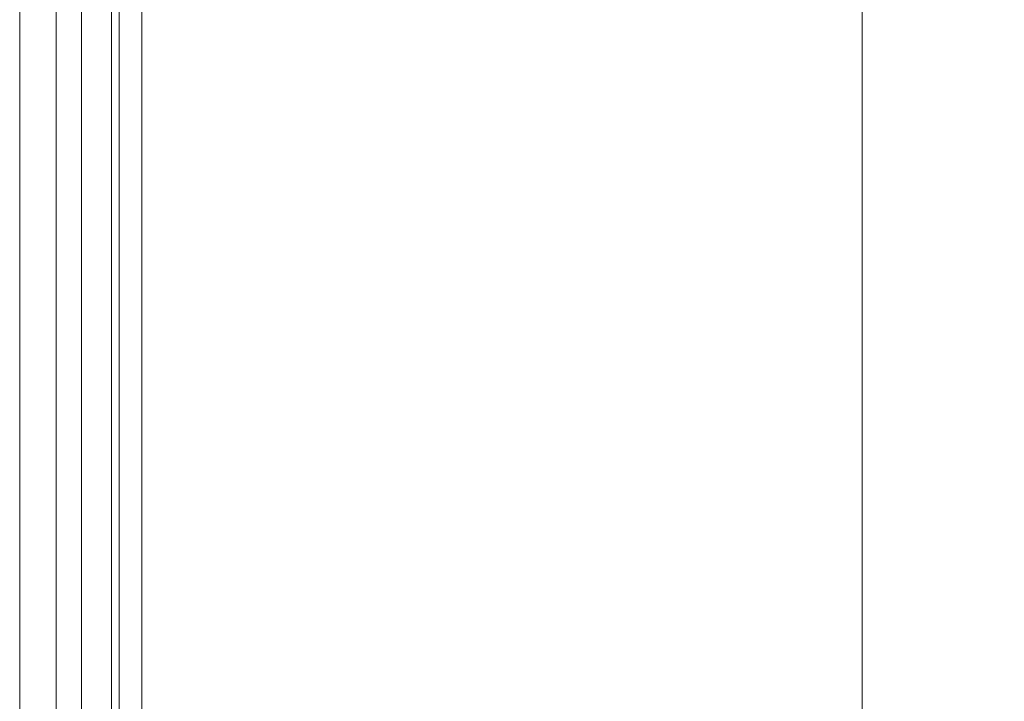
# Model space of a CAD drawing. Extents: x 0 to 1500, y -700 to 0.
# Drawn here: x 0 to 24, y -33 to -16 of the extents above; entities that cross this region are included whole.
import ezdxf

# ---------------------------------------------------------------- set-up
doc = ezdxf.new("R2010")
doc.units = 0
doc.header["$LTSCALE"] = 500
doc.header["$MEASUREMENT"] = 0
doc.layers.add('BONA_CERAMIKA', color=7, linetype='Continuous')

msp = doc.modelspace()

# ---------------------------------------------------------------- linework, layer by layer
at = {"layer": 'BONA_CERAMIKA', "lineweight": 0}
for points in [[(0.086, -652.786, 489.921), (0.086, -2.524, 489.921), (0.086, -2.524, -0.03), (0.086, -652.786, -0.03)], [(0.967, -2.524, 489.921), (0.967, -652.786, 489.921), (0.967, -652.786, -0.03), (0.967, -2.524, -0.03)]]:
    msp.add_3dface(points, dxfattribs=at)
for points, invisible_edges in [([(0.967, -2.524, 489.921), (0.086, -2.524, 489.921), (0.086, -652.786, 489.921), (0.967, -652.786, 489.921)], 15), ([(0.967, -652.786, -0.03), (0.086, -652.786, -0.03), (0.086, -2.524, -0.03), (0.967, -2.524, -0.03)], 15), ([(1.119, -19.485, 493.114), (0.967, -19.485, 495.589), (0.967, -11.962, 495.589), (1.119, -11.962, 493.114)], 15), ([(0.967, -19.485, 495.589), (0.967, -19.485, 499.376), (0.967, -11.962, 499.376), (0.967, -11.962, 495.589)], 15), ([(1.119, -19.485, 530.385), (1.119, -11.962, 530.385), (0.967, -11.962, 527.375), (0.967, -19.485, 527.375)], 15), ([(0.967, -19.485, 527.375), (0.967, -11.962, 527.375), (0.967, -11.962, 523.142), (0.967, -19.485, 523.142)], 15), ([(0.967, -19.485, 511.081), (0.967, -19.485, 517.453), (0.967, -11.962, 517.453), (0.967, -11.962, 511.081)], 15), ([(0.967, -19.485, 517.453), (0.967, -19.485, 523.142), (0.967, -11.962, 523.142), (0.967, -11.962, 517.453)], 15), ([(0.967, -19.485, 511.081), (0.967, -11.962, 511.081), (0.967, -11.962, 504.797), (0.967, -19.485, 504.797)], 15), ([(0.967, -19.485, 504.797), (0.967, -11.962, 504.797), (0.967, -11.962, 499.376), (0.967, -19.485, 499.376)], 15), ([(1.119, -19.485, 493.114), (1.119, -11.962, 493.114), (1.574, -11.962, 491.622), (1.574, -19.485, 491.622)], 11), ([(1.119, -19.485, 530.385), (1.574, -19.485, 532.413), (1.574, -11.962, 532.413), (1.119, -11.962, 530.385)], 15), ([(1.574, -19.485, 491.622), (1.574, -11.962, 491.622), (2.485, -11.962, 490.79), (2.485, -19.485, 490.79)], 15), ([(1.574, -19.485, 532.413), (2.485, -19.485, 533.691), (2.485, -11.962, 533.691), (1.574, -11.962, 532.413)], 15), ([(1.848, -19.485, 495.623), (1.983, -19.485, 493.305), (1.983, -11.962, 493.305), (1.848, -11.962, 495.623)], 15), ([(1.848, -19.485, 499.376), (1.848, -19.485, 495.623), (1.848, -11.962, 495.623), (1.848, -11.962, 499.376)], 15), ([(1.99, -11.962, 530.24), (1.99, -19.485, 530.24), (1.848, -19.485, 527.347), (1.848, -11.962, 527.347)], 15), ([(1.848, -11.962, 527.347), (1.848, -19.485, 527.347), (1.848, -19.485, 523.142), (1.848, -11.962, 523.142)], 15), ([(1.848, -19.485, 517.453), (1.848, -19.485, 511.081), (1.848, -11.962, 511.081), (1.848, -11.962, 517.453)], 15), ([(1.848, -19.485, 523.142), (1.848, -19.485, 517.453), (1.848, -11.962, 517.453), (1.848, -11.962, 523.142)], 15), ([(1.848, -11.962, 511.081), (1.848, -19.485, 511.081), (1.848, -19.485, 504.797), (1.848, -11.962, 504.797)], 15), ([(1.848, -11.962, 504.797), (1.848, -19.485, 504.797), (1.848, -19.485, 499.376), (1.848, -11.962, 499.376)], 15), ([(1.983, -11.962, 493.305), (1.983, -19.485, 493.305), (2.3, -19.485, 492.177), (2.3, -11.962, 492.177)], 11), ([(2.366, -19.485, 531.982), (1.99, -19.485, 530.24), (1.99, -11.962, 530.24), (2.366, -11.962, 531.982)], 15), ([(2.3, -11.962, 492.177), (2.3, -19.485, 492.177), (2.9, -19.485, 491.652), (2.9, -11.962, 491.652)], 15), ([(3.029, -19.485, 532.922), (2.366, -19.485, 531.982), (2.366, -11.962, 531.982), (3.029, -11.962, 532.922)], 15), ([(4.004, -19.485, 490.289), (2.485, -19.485, 490.79), (2.485, -11.962, 490.79), (4.004, -11.962, 490.289)], 15), ([(4.004, -19.485, 534.458), (4.004, -11.962, 534.458), (2.485, -11.962, 533.691), (2.485, -19.485, 533.691)], 11), ([(2.9, -19.485, 491.652), (4.179, -19.485, 491.247), (4.179, -11.962, 491.247), (2.9, -11.962, 491.652)], 15), ([(4.265, -11.962, 533.525), (4.265, -19.485, 533.525), (3.029, -19.485, 532.922), (3.029, -11.962, 532.922)], 11), ([(5.977, -19.485, 490.04), (4.004, -19.485, 490.289), (4.004, -11.962, 490.289), (5.977, -11.962, 490.04)], 15), ([(5.977, -19.485, 534.842), (5.977, -11.962, 534.842), (4.004, -11.962, 534.458), (4.004, -19.485, 534.458)], 15), ([(4.179, -19.485, 491.247), (6.042, -19.485, 491.014), (6.042, -11.962, 491.014), (4.179, -11.962, 491.247)], 15), ([(6.076, -11.962, 533.871), (6.076, -19.485, 533.871), (4.265, -19.485, 533.525), (4.265, -11.962, 533.525)], 15), ([(5.977, -19.485, 490.04), (5.977, -11.962, 490.04), (8.254, -11.962, 489.956), (8.254, -19.485, 489.956)], 15), ([(5.977, -19.485, 534.842), (8.254, -19.485, 534.97), (8.254, -11.962, 534.97), (5.977, -11.962, 534.842)], 15), ([(6.042, -11.962, 491.014), (6.042, -19.485, 491.014), (8.268, -19.485, 490.933), (8.268, -11.962, 490.933)], 15), ([(8.276, -19.485, 533.993), (6.076, -19.485, 533.871), (6.076, -11.962, 533.871), (8.276, -11.962, 533.993)], 15), ([(8.254, -19.485, 489.956), (8.254, -11.962, 489.956), (10.683, -11.962, 489.956), (10.683, -19.485, 489.956)], 15), ([(8.254, -19.485, 534.97), (10.683, -19.485, 534.97), (10.683, -11.962, 534.97), (8.254, -11.962, 534.97)], 15), ([(8.268, -11.962, 490.933), (8.268, -19.485, 490.933), (10.683, -19.485, 490.933), (10.683, -11.962, 490.933)], 15), ([(10.683, -19.485, 533.993), (8.276, -19.485, 533.993), (8.276, -11.962, 533.993), (10.683, -11.962, 533.993)], 15), ([(13.112, -19.485, 489.956), (10.683, -19.485, 489.956), (10.683, -11.962, 489.956), (13.112, -11.962, 489.956)], 15), ([(10.683, -19.485, 490.933), (13.112, -19.485, 490.933), (13.112, -11.962, 490.933), (10.683, -11.962, 490.933)], 15), ([(13.112, -19.485, 534.97), (13.112, -11.962, 534.97), (10.683, -11.962, 534.97), (10.683, -19.485, 534.97)], 15), ([(13.112, -11.962, 533.993), (13.112, -19.485, 533.993), (10.683, -19.485, 533.993), (10.683, -11.962, 533.993)], 15), ([(15.542, -19.485, 489.956), (13.112, -19.485, 489.956), (13.112, -11.962, 489.956), (15.542, -11.962, 489.956)], 15), ([(13.112, -19.485, 490.933), (15.542, -19.485, 490.933), (15.542, -11.962, 490.933), (13.112, -11.962, 490.933)], 15), ([(17.934, -20.457, 534.97), (18.092, -12.946, 534.97), (13.112, -11.962, 534.97), (13.112, -19.485, 534.97)], 15), ([(18.092, -12.946, 533.993), (17.934, -20.457, 533.993), (13.112, -19.485, 533.993), (13.112, -11.962, 533.993)], 15), ([(15.542, -19.485, 489.956), (15.542, -11.962, 489.956), (17.971, -11.962, 489.956), (17.971, -19.485, 489.956)], 15), ([(15.542, -11.962, 490.933), (15.542, -19.485, 490.933), (17.971, -19.485, 490.933), (17.971, -11.962, 490.933)], 15), ([(17.971, -19.485, 489.956), (17.971, -11.962, 489.956), (20.4, -11.962, 489.956), (20.4, -19.485, 489.956)], 11), ([(17.971, -11.962, 490.933), (17.971, -19.485, 490.933), (20.4, -19.485, 490.933), (20.4, -11.962, 490.933)], 11), ([(20.4, -11.962, 489.956), (20.4, -11.962, 490.933), (20.4, -19.485, 490.933), (20.4, -19.485, 489.956)], 15), ([(17.934, -20.457, 534.97), (27.538, -23.372, 534.97), (28.173, -15.901, 534.97), (18.092, -12.946, 534.97)], 15), ([(27.538, -23.372, 533.993), (17.934, -20.457, 533.993), (18.092, -12.946, 533.993), (28.173, -15.901, 533.993)], 15), ([(1.119, -19.485, 493.114), (1.119, -27.128, 493.114), (0.967, -27.128, 495.589), (0.967, -19.485, 495.589)], 15), ([(0.967, -19.485, 495.589), (0.967, -27.128, 495.589), (0.967, -27.128, 499.376), (0.967, -19.485, 499.376)], 15), ([(1.119, -19.485, 530.385), (0.967, -19.485, 527.375), (0.967, -27.128, 527.375), (1.119, -27.128, 530.385)], 15), ([(0.967, -19.485, 527.375), (0.967, -19.485, 523.142), (0.967, -27.128, 523.142), (0.967, -27.128, 527.375)], 15), ([(0.967, -19.485, 511.081), (0.967, -27.128, 511.081), (0.967, -27.128, 517.453), (0.967, -19.485, 517.453)], 15), ([(0.967, -19.485, 517.453), (0.967, -27.128, 517.453), (0.967, -27.128, 523.142), (0.967, -19.485, 523.142)], 15), ([(0.967, -19.485, 511.081), (0.967, -19.485, 504.797), (0.967, -27.128, 504.797), (0.967, -27.128, 511.081)], 15), ([(0.967, -19.485, 504.797), (0.967, -19.485, 499.376), (0.967, -27.128, 499.376), (0.967, -27.128, 504.797)], 15), ([(1.119, -19.485, 493.114), (1.574, -19.485, 491.622), (1.574, -27.128, 491.622), (1.119, -27.128, 493.114)], 13), ([(1.119, -19.485, 530.385), (1.119, -27.128, 530.385), (1.574, -27.128, 532.413), (1.574, -19.485, 532.413)], 15), ([(1.574, -19.485, 491.622), (2.485, -19.485, 490.79), (2.485, -27.128, 490.79), (1.574, -27.128, 491.622)], 15), ([(1.574, -19.485, 532.413), (1.574, -27.128, 532.413), (2.485, -27.128, 533.691), (2.485, -19.485, 533.691)], 15), ([(1.983, -27.128, 493.305), (1.983, -19.485, 493.305), (1.848, -19.485, 495.623), (1.848, -27.128, 495.623)], 15), ([(1.848, -27.128, 495.623), (1.848, -19.485, 495.623), (1.848, -19.485, 499.376), (1.848, -27.128, 499.376)], 15), ([(1.848, -19.485, 527.347), (1.99, -19.485, 530.24), (1.99, -27.128, 530.24), (1.848, -27.128, 527.347)], 15), ([(1.848, -19.485, 523.142), (1.848, -19.485, 527.347), (1.848, -27.128, 527.347), (1.848, -27.128, 523.142)], 15), ([(1.848, -27.128, 511.081), (1.848, -19.485, 511.081), (1.848, -19.485, 517.453), (1.848, -27.128, 517.453)], 15), ([(1.848, -27.128, 517.453), (1.848, -19.485, 517.453), (1.848, -19.485, 523.142), (1.848, -27.128, 523.142)], 15), ([(1.848, -19.485, 504.797), (1.848, -19.485, 511.081), (1.848, -27.128, 511.081), (1.848, -27.128, 504.797)], 15), ([(1.848, -19.485, 499.376), (1.848, -19.485, 504.797), (1.848, -27.128, 504.797), (1.848, -27.128, 499.376)], 15), ([(2.3, -19.485, 492.177), (1.983, -19.485, 493.305), (1.983, -27.128, 493.305), (2.3, -27.128, 492.177)], 7), ([(1.99, -27.128, 530.24), (1.99, -19.485, 530.24), (2.366, -19.485, 531.982), (2.366, -27.128, 531.982)], 15), ([(2.9, -19.485, 491.652), (2.3, -19.485, 492.177), (2.3, -27.128, 492.177), (2.9, -27.128, 491.652)], 15), ([(2.366, -27.128, 531.982), (2.366, -19.485, 531.982), (3.029, -19.485, 532.922), (3.029, -27.128, 532.922)], 15), ([(4.004, -19.485, 490.289), (4.004, -27.128, 490.289), (2.485, -27.128, 490.79), (2.485, -19.485, 490.79)], 15), ([(4.004, -19.485, 534.458), (2.485, -19.485, 533.691), (2.485, -27.128, 533.691), (4.004, -27.128, 534.458)], 13), ([(4.179, -27.128, 491.247), (4.179, -19.485, 491.247), (2.9, -19.485, 491.652), (2.9, -27.128, 491.652)], 15), ([(3.029, -19.485, 532.922), (4.265, -19.485, 533.525), (4.265, -27.128, 533.525), (3.029, -27.128, 532.922)], 7), ([(5.977, -19.485, 490.04), (5.977, -27.128, 490.04), (4.004, -27.128, 490.289), (4.004, -19.485, 490.289)], 15), ([(5.977, -19.485, 534.842), (4.004, -19.485, 534.458), (4.004, -27.128, 534.458), (5.977, -27.128, 534.842)], 15), ([(6.042, -27.128, 491.014), (6.042, -19.485, 491.014), (4.179, -19.485, 491.247), (4.179, -27.128, 491.247)], 15), ([(4.265, -19.485, 533.525), (6.076, -19.485, 533.871), (6.076, -27.128, 533.871), (4.265, -27.128, 533.525)], 15), ([(5.977, -19.485, 490.04), (8.254, -19.485, 489.956), (8.254, -27.128, 489.956), (5.977, -27.128, 490.04)], 15), ([(5.977, -19.485, 534.842), (5.977, -27.128, 534.842), (8.254, -27.128, 534.97), (8.254, -19.485, 534.97)], 15), ([(8.268, -19.485, 490.933), (6.042, -19.485, 491.014), (6.042, -27.128, 491.014), (8.268, -27.128, 490.933)], 15), ([(6.076, -27.128, 533.871), (6.076, -19.485, 533.871), (8.276, -19.485, 533.993), (8.276, -27.128, 533.993)], 15), ([(8.254, -19.485, 489.956), (10.683, -19.485, 489.956), (10.683, -27.128, 489.956), (8.254, -27.128, 489.956)], 15), ([(8.254, -19.485, 534.97), (8.254, -27.128, 534.97), (10.683, -27.128, 534.97), (10.683, -19.485, 534.97)], 15), ([(10.683, -19.485, 490.933), (8.268, -19.485, 490.933), (8.268, -27.128, 490.933), (10.683, -27.128, 490.933)], 15), ([(8.276, -27.128, 533.993), (8.276, -19.485, 533.993), (10.683, -19.485, 533.993), (10.683, -27.128, 533.993)], 15), ([(13.112, -19.485, 489.956), (13.112, -27.128, 489.956), (10.683, -27.128, 489.956), (10.683, -19.485, 489.956)], 15), ([(13.112, -27.128, 490.933), (13.112, -19.485, 490.933), (10.683, -19.485, 490.933), (10.683, -27.128, 490.933)], 15), ([(13.112, -19.485, 534.97), (10.683, -19.485, 534.97), (10.683, -27.128, 534.97), (13.112, -27.128, 534.97)], 15), ([(10.683, -19.485, 533.993), (13.112, -19.485, 533.993), (13.112, -27.128, 533.993), (10.683, -27.128, 533.993)], 15), ([(15.542, -19.485, 489.956), (15.542, -27.128, 489.956), (13.112, -27.128, 489.956), (13.112, -19.485, 489.956)], 15), ([(15.542, -27.128, 490.933), (15.542, -19.485, 490.933), (13.112, -19.485, 490.933), (13.112, -27.128, 490.933)], 15), ([(17.934, -20.457, 534.97), (13.112, -19.485, 534.97), (13.112, -27.128, 534.97), (17.779, -28.096, 534.97)], 15), ([(13.112, -19.485, 533.993), (17.934, -20.457, 533.993), (17.779, -28.096, 533.993), (13.112, -27.128, 533.993)], 15), ([(15.542, -19.485, 489.956), (17.971, -19.485, 489.956), (17.971, -27.128, 489.956), (15.542, -27.128, 489.956)], 15), ([(17.971, -19.485, 490.933), (15.542, -19.485, 490.933), (15.542, -27.128, 490.933), (17.971, -27.128, 490.933)], 15), ([(17.971, -19.485, 489.956), (20.4, -19.485, 489.956), (20.4, -27.128, 489.956), (17.971, -27.128, 489.956)], 13), ([(20.4, -19.485, 490.933), (17.971, -19.485, 490.933), (17.971, -27.128, 490.933), (20.4, -27.128, 490.933)], 7), ([(20.4, -19.485, 489.956), (20.4, -19.485, 490.933), (20.4, -27.128, 490.933), (20.4, -27.128, 489.956)], 15), ([(17.934, -20.457, 534.97), (17.779, -28.096, 534.97), (26.919, -30.996, 534.97), (27.538, -23.372, 534.97)], 15), ([(17.779, -28.096, 533.993), (17.934, -20.457, 533.993), (27.538, -23.372, 533.993), (26.919, -30.996, 533.993)], 15), ([(1.119, -27.128, 493.114), (1.119, -33.675, 493.114), (0.967, -33.675, 495.589), (0.967, -27.128, 495.589)], 15), ([(0.967, -27.128, 495.589), (0.967, -33.675, 495.589), (0.967, -33.675, 499.376), (0.967, -27.128, 499.376)], 15), ([(1.119, -27.128, 530.385), (0.967, -27.128, 527.375), (0.967, -33.675, 527.375), (1.119, -33.675, 530.385)], 15), ([(0.967, -27.128, 527.375), (0.967, -27.128, 523.142), (0.967, -33.675, 523.142), (0.967, -33.675, 527.375)], 15), ([(0.967, -27.128, 511.081), (0.967, -33.675, 511.081), (0.967, -33.675, 517.453), (0.967, -27.128, 517.453)], 15), ([(0.967, -27.128, 517.453), (0.967, -33.675, 517.453), (0.967, -33.675, 523.142), (0.967, -27.128, 523.142)], 15), ([(0.967, -27.128, 511.081), (0.967, -27.128, 504.797), (0.967, -33.675, 504.797), (0.967, -33.675, 511.081)], 15), ([(0.967, -27.128, 504.797), (0.967, -27.128, 499.376), (0.967, -33.675, 499.376), (0.967, -33.675, 504.797)], 15), ([(1.119, -27.128, 493.114), (1.574, -27.128, 491.622), (1.574, -33.675, 491.622), (1.119, -33.675, 493.114)], 13), ([(1.119, -27.128, 530.385), (1.119, -33.675, 530.385), (1.574, -33.675, 532.413), (1.574, -27.128, 532.413)], 15), ([(1.574, -27.128, 491.622), (2.485, -27.128, 490.79), (2.485, -33.675, 490.79), (1.574, -33.675, 491.622)], 15), ([(1.574, -27.128, 532.413), (1.574, -33.675, 532.413), (2.485, -33.675, 533.691), (2.485, -27.128, 533.691)], 15), ([(1.983, -33.675, 493.305), (1.983, -27.128, 493.305), (1.848, -27.128, 495.623), (1.848, -33.675, 495.623)], 15), ([(1.848, -33.675, 495.623), (1.848, -27.128, 495.623), (1.848, -27.128, 499.376), (1.848, -33.675, 499.376)], 15), ([(1.848, -27.128, 527.347), (1.99, -27.128, 530.24), (1.99, -33.675, 530.24), (1.848, -33.675, 527.347)], 15), ([(1.848, -27.128, 523.142), (1.848, -27.128, 527.347), (1.848, -33.675, 527.347), (1.848, -33.675, 523.142)], 15), ([(1.848, -33.675, 511.081), (1.848, -27.128, 511.081), (1.848, -27.128, 517.453), (1.848, -33.675, 517.453)], 15), ([(1.848, -33.675, 517.453), (1.848, -27.128, 517.453), (1.848, -27.128, 523.142), (1.848, -33.675, 523.142)], 15), ([(1.848, -27.128, 504.797), (1.848, -27.128, 511.081), (1.848, -33.675, 511.081), (1.848, -33.675, 504.797)], 15), ([(1.848, -27.128, 499.376), (1.848, -27.128, 504.797), (1.848, -33.675, 504.797), (1.848, -33.675, 499.376)], 15), ([(2.3, -27.128, 492.177), (1.983, -27.128, 493.305), (1.983, -33.675, 493.305), (2.3, -33.675, 492.177)], 7), ([(1.99, -33.675, 530.24), (1.99, -27.128, 530.24), (2.366, -27.128, 531.982), (2.366, -33.675, 531.982)], 15), ([(2.9, -27.128, 491.652), (2.3, -27.128, 492.177), (2.3, -33.675, 492.177), (2.9, -33.675, 491.652)], 15), ([(2.366, -33.675, 531.982), (2.366, -27.128, 531.982), (3.029, -27.128, 532.922), (3.029, -33.675, 532.922)], 15), ([(4.004, -27.128, 490.289), (4.004, -33.675, 490.289), (2.485, -33.675, 490.79), (2.485, -27.128, 490.79)], 15), ([(4.004, -27.128, 534.458), (2.485, -27.128, 533.691), (2.485, -33.675, 533.691), (4.004, -33.675, 534.458)], 13), ([(4.179, -33.675, 491.247), (4.179, -27.128, 491.247), (2.9, -27.128, 491.652), (2.9, -33.675, 491.652)], 15), ([(3.029, -27.128, 532.922), (4.265, -27.128, 533.525), (4.265, -33.675, 533.525), (3.029, -33.675, 532.922)], 7), ([(5.977, -27.128, 490.04), (5.977, -33.675, 490.04), (4.004, -33.675, 490.289), (4.004, -27.128, 490.289)], 15), ([(5.977, -27.128, 534.842), (4.004, -27.128, 534.458), (4.004, -33.675, 534.458), (5.977, -33.675, 534.842)], 15), ([(6.042, -33.675, 491.014), (6.042, -27.128, 491.014), (4.179, -27.128, 491.247), (4.179, -33.675, 491.247)], 15), ([(4.265, -27.128, 533.525), (6.076, -27.128, 533.871), (6.076, -33.675, 533.871), (4.265, -33.675, 533.525)], 15), ([(5.977, -27.128, 490.04), (8.254, -27.128, 489.956), (8.254, -33.675, 489.956), (5.977, -33.675, 490.04)], 15), ([(5.977, -27.128, 534.842), (5.977, -33.675, 534.842), (8.254, -33.675, 534.97), (8.254, -27.128, 534.97)], 15), ([(8.268, -27.128, 490.933), (6.042, -27.128, 491.014), (6.042, -33.675, 491.014), (8.268, -33.675, 490.933)], 15), ([(6.076, -33.675, 533.871), (6.076, -27.128, 533.871), (8.276, -27.128, 533.993), (8.276, -33.675, 533.993)], 15), ([(8.254, -27.128, 489.956), (10.683, -27.128, 489.956), (10.683, -33.675, 489.956), (8.254, -33.675, 489.956)], 15), ([(8.254, -27.128, 534.97), (8.254, -33.675, 534.97), (10.683, -33.675, 534.97), (10.683, -27.128, 534.97)], 15), ([(10.683, -27.128, 490.933), (8.268, -27.128, 490.933), (8.268, -33.675, 490.933), (10.683, -33.675, 490.933)], 15), ([(8.276, -33.675, 533.993), (8.276, -27.128, 533.993), (10.683, -27.128, 533.993), (10.683, -33.675, 533.993)], 15), ([(13.112, -27.128, 489.956), (13.112, -33.675, 489.956), (10.683, -33.675, 489.956), (10.683, -27.128, 489.956)], 15), ([(13.112, -33.675, 490.933), (13.112, -27.128, 490.933), (10.683, -27.128, 490.933), (10.683, -33.675, 490.933)], 15), ([(13.112, -27.128, 534.97), (10.683, -27.128, 534.97), (10.683, -33.675, 534.97), (13.112, -33.675, 534.97)], 15), ([(10.683, -27.128, 533.993), (13.112, -27.128, 533.993), (13.112, -33.675, 533.993), (10.683, -33.675, 533.993)], 15), ([(15.542, -27.128, 489.956), (15.542, -33.675, 489.956), (13.112, -33.675, 489.956), (13.112, -27.128, 489.956)], 15), ([(15.542, -33.675, 490.933), (15.542, -27.128, 490.933), (13.112, -27.128, 490.933), (13.112, -33.675, 490.933)], 15), ([(17.779, -28.096, 534.97), (13.112, -27.128, 534.97), (13.112, -33.675, 534.97), (17.629, -34.665, 534.97)], 15), ([(13.112, -27.128, 533.993), (17.779, -28.096, 533.993), (17.629, -34.665, 533.993), (13.112, -33.675, 533.993)], 15), ([(15.542, -27.128, 489.956), (17.971, -27.128, 489.956), (17.971, -33.675, 489.956), (15.542, -33.675, 489.956)], 15), ([(17.971, -27.128, 490.933), (15.542, -27.128, 490.933), (15.542, -33.675, 490.933), (17.971, -33.675, 490.933)], 15), ([(17.971, -27.128, 489.956), (20.4, -27.128, 489.956), (20.4, -33.675, 489.956), (17.971, -33.675, 489.956)], 13), ([(20.4, -27.128, 490.933), (17.971, -27.128, 490.933), (17.971, -33.675, 490.933), (20.4, -33.675, 490.933)], 7), ([(20.4, -27.128, 489.956), (20.4, -27.128, 490.933), (20.4, -33.675, 490.933), (20.4, -33.675, 489.956)], 15), ([(17.779, -28.096, 534.97), (17.629, -34.665, 534.97), (26.318, -37.632, 534.97), (26.919, -30.996, 534.97)], 15), ([(17.629, -34.665, 533.993), (17.779, -28.096, 533.993), (26.919, -30.996, 533.993), (26.318, -37.632, 533.993)], 15)]:
    msp.add_3dface(points, dxfattribs=dict(at, invisible_edges=invisible_edges))

doc.saveas('drawing.dxf')
